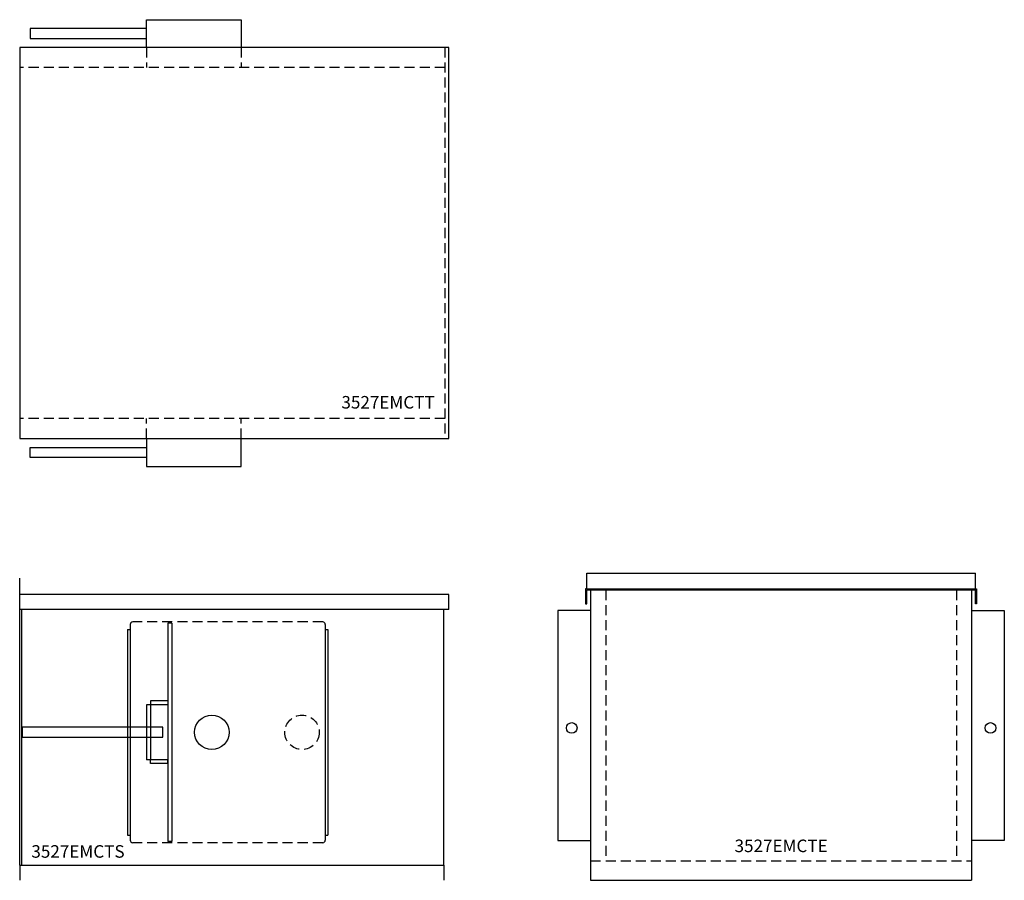
# Model space of a CAD drawing. Extents: x -29 to 490, y 21 to 264.
# Drawn here: x 392 to 490, y 127 to 212 of the extents above; entities that cross this region are included whole.
import ezdxf
from ezdxf.enums import TextEntityAlignment as Align

# ---------------------------------------------------------------- set-up
doc = ezdxf.new("R2010")
doc.units = 0
doc.header["$LTSCALE"] = 4
doc.header["$MEASUREMENT"] = 0
doc.linetypes.add('HIDDEN', pattern=[0.375, 0.25, -0.125])
doc.layers.get('0').update_dxf_attribs({"linetype": 'CONTINUOUS'})

# ---------------------------------------------------------------- blocks, each defined once
blk = doc.blocks.new('3527EMCTE')
for p, q in [((394.995, 155.464), (394.995, 157.026)), ((394.995, 157.026), (433.779, 157.026)), ((433.786, 155.464), (433.786, 157.026)), ((394.995, 155.464), (394.89, 155.464)), ((394.89, 155.464), (394.89, 153.964)), ((394.995, 155.464), (433.779, 155.464)), ((394.995, 153.964), (394.995, 155.359)), ((394.995, 155.359), (433.786, 155.359)), ((395.39, 155.359), (395.39, 126.422)), ((433.39, 155.359), (433.39, 126.422)), ((433.786, 155.464), (433.89, 155.464)), ((433.786, 153.964), (433.786, 155.359)), ((433.89, 155.464), (433.89, 153.964)), ((395.39, 153.318), (392.131, 153.318)), ((392.131, 153.318), (392.131, 130.4)), ((394.89, 153.964), (394.995, 153.964)), ((433.39, 153.318), (436.65, 153.318)), ((433.89, 153.964), (433.786, 153.964)), ((436.65, 153.318), (436.65, 130.4)), ((392.131, 130.4), (395.39, 130.4)), ((436.65, 130.4), (433.39, 130.4)), ((395.39, 126.422), (433.39, 126.422))]:
    blk.add_line(p, q)
at = {"linetype": 'HIDDEN'}
for p, q in [((396.89, 155.359), (396.89, 128.359)), ((431.89, 155.359), (431.89, 128.359)), ((395.39, 128.359), (433.39, 128.359))]:
    blk.add_line(p, q, dxfattribs=at)
for centre in [(393.506, 141.609), (435.275, 141.609)]:
    blk.add_circle(centre, 0.531)
at = {"color": 0}
blk.add_text('3527EMCTE', height=1.25, dxfattribs=at).set_placement((414.39, 129.23), align=Align.CENTER)
blk = doc.blocks.new('3527EMCTT')
for p, q in [((359.993, 201.327), (348.358, 201.327)), ((348.358, 201.327), (348.358, 200.327)), ((359.993, 199.443), (359.993, 202.202)), ((359.993, 202.202), (369.431, 202.202)), ((369.431, 202.202), (369.431, 199.443)), ((390.119, 199.443), (347.328, 199.443)), ((347.328, 199.443), (347.328, 160.443)), ((348.358, 200.327), (359.993, 200.327)), ((390.119, 160.443), (390.119, 199.443)), ((347.328, 160.443), (390.119, 160.443)), ((359.993, 160.443), (359.993, 157.683)), ((369.431, 157.683), (369.431, 160.443)), ((348.358, 158.558), (348.358, 159.558)), ((348.358, 159.558), (359.993, 159.558)), ((359.993, 158.558), (348.358, 158.558)), ((359.993, 157.683), (369.431, 157.683))]:
    blk.add_line(p, q)
at = {"linetype": 'HIDDEN'}
for p, q in [((359.993, 199.443), (359.993, 197.443)), ((369.431, 199.443), (369.431, 197.443)), ((389.723, 199.443), (389.723, 160.443)), ((389.723, 197.443), (347.328, 197.443)), ((389.723, 162.443), (347.328, 162.443)), ((359.993, 160.443), (359.993, 162.443)), ((369.431, 160.443), (369.431, 162.443))]:
    blk.add_line(p, q, dxfattribs=at)
at = {"color": 0}
blk.add_text('3527EMCTT', height=1.25, dxfattribs=at).set_placement((388.723, 163.443), align=Align.RIGHT)
blk = doc.blocks.new('3527EMCTS')
for p, q in [((347.328, 154.922), (347.328, 156.547)), ((347.328, 154.922), (347.328, 156.422)), ((347.328, 127.922), (347.328, 154.922)), ((390.119, 154.922), (347.328, 154.922)), ((390.119, 153.422), (390.119, 154.922)), ((390.119, 153.422), (347.328, 153.422)), ((347.493, 153.422), (347.493, 127.922)), ((389.619, 127.922), (389.619, 153.422)), ((358.097, 151.422), (358.347, 151.422)), ((358.097, 151.422), (358.097, 130.922)), ((358.347, 151.922), (358.347, 130.422)), ((362.118, 152.047), (362.118, 130.297)), ((362.493, 152.047), (362.118, 152.047)), ((362.493, 152.047), (362.493, 130.297)), ((377.802, 151.922), (377.802, 130.422)), ((377.802, 151.422), (378.052, 151.422)), ((378.052, 151.422), (378.052, 130.922)), ((359.993, 143.922), (359.993, 138.422)), ((360.368, 143.922), (359.993, 143.922)), ((362.118, 144.297), (360.368, 144.297)), ((360.368, 144.297), (360.368, 143.922)), ((360.368, 143.922), (360.368, 138.422)), ((362.118, 143.922), (360.368, 143.922)), ((362.118, 144.297), (362.118, 143.922)), ((347.602, 140.672), (347.602, 141.672)), ((361.602, 141.672), (347.602, 141.672)), ((361.602, 140.672), (361.602, 141.672)), ((347.602, 140.672), (361.602, 140.672)), ((360.368, 138.422), (359.993, 138.422)), ((362.118, 138.422), (360.368, 138.422)), ((360.368, 138.047), (360.368, 138.422)), ((362.118, 138.047), (360.368, 138.047)), ((362.118, 138.047), (362.118, 138.422)), ((358.097, 130.922), (358.347, 130.922)), ((377.802, 130.922), (378.052, 130.922)), ((362.493, 130.297), (362.118, 130.297)), ((347.328, 127.922), (347.328, 126.422)), ((347.328, 127.922), (389.619, 127.922)), ((347.328, 127.922), (347.328, 126.422)), ((389.619, 127.922), (389.619, 126.422))]:
    blk.add_line(p, q)
at = {"linetype": 'HIDDEN'}
for p, q in [((377.552, 152.172), (358.597, 152.172)), ((377.552, 130.172), (358.597, 130.172))]:
    blk.add_line(p, q, dxfattribs=at)
blk.add_circle((366.493, 141.172), 1.719)
blk.add_circle((375.493, 141.172), 1.719, dxfattribs=at)
for centre, start, end in [((358.597, 151.922), 90, 180), ((377.552, 151.922), 0, 90), ((358.597, 130.422), 180, 270), ((377.552, 130.422), 270, 0)]:
    blk.add_arc(centre, 0.25, start, end)
at = {"color": 0}
blk.add_text('3527EMCTS', height=1.25, dxfattribs=at).set_placement((348.493, 128.672))

msp = doc.modelspace()

# ---------------------------------------------------------------- block references
at = {"color": 0}
for name, p in [('3527EMCTT', (44.599, 10.25)), ('3527EMCTE', (53.483, 0.25)), ('3527EMCTS', (44.599, 0.25))]:
    msp.add_blockref(name, p, dxfattribs=at)

doc.saveas('drawing.dxf')
